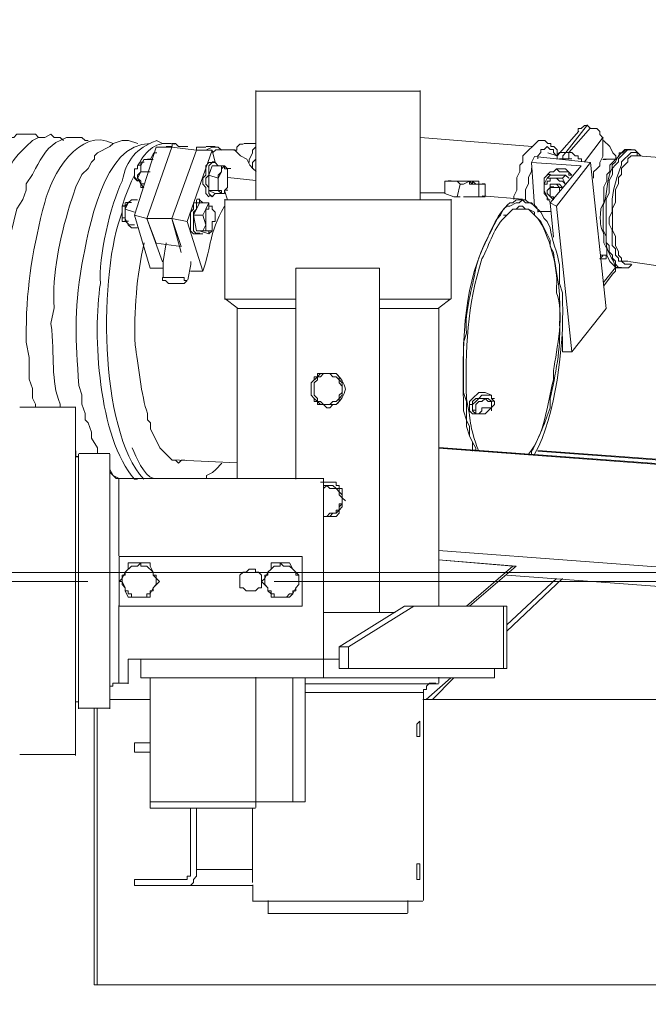
# Model space of a CAD drawing. Units: millimetres. Extents: x -10.1 to 18.8, y 0.3 to 32.5.
# Drawn here: x 1.2 to 1.5, y 8.5 to 9 of the extents above; entities that cross this region are included whole.
import ezdxf

# ---------------------------------------------------------------- set-up
doc = ezdxf.new("R2010")
doc.units = ezdxf.units.MM

msp = doc.modelspace()

# ---------------------------------------------------------------- linework, layer by layer
at = {"lineweight": 15}
msp.add_lwpolyline([(-4.15061, 0.7785, 0.413542), (3.73678, 8.67972, 0.413559), (-4.15061, 16.58242)], format="xyb", dxfattribs=at)
for points in [[(1.3381, 8.92094), (1.3381, 8.86755)], [(1.41886, 8.86755), (1.41886, 8.92094)], [(1.49644, 8.90075), (1.49644, 8.90231), (1.498, 8.90231), (1.49956, 8.9038), (1.50105, 8.9038), (1.50254, 8.90231), (1.50559, 8.90231), (1.50715, 8.90075), (1.50715, 8.89926), (1.50864, 8.8977), (1.50864, 8.88855), (1.50715, 8.8855), (1.50715, 8.88394), (1.50559, 8.88245), (1.5041, 8.88096), (1.5041, 8.87791)], [(1.23131, 8.8979), (1.22982, 8.89946), (1.2206, 8.89946), (1.21911, 8.8979), (1.21762, 8.8979), (1.21457, 8.89485), (1.21302, 8.89485), (1.20692, 8.88882)], [(1.24351, 8.89641), (1.24195, 8.8979), (1.2389, 8.8979), (1.23741, 8.89946), (1.23436, 8.8979), (1.23131, 8.8979), (1.22826, 8.89641), (1.22521, 8.89336)], [(1.2557, 8.89641), (1.25414, 8.89641), (1.25265, 8.8979), (1.24506, 8.8979), (1.24195, 8.89641)], [(1.47395, 8.89336), (1.41907, 8.8979)], [(1.49678, 8.90102), (1.48615, 8.88882), (1.48615, 8.88727)], [(1.2801, 8.89485), (1.27556, 8.89641), (1.27244, 8.89641), (1.2679, 8.89485), (1.26634, 8.89336), (1.26031, 8.89031), (1.25875, 8.88882), (1.25875, 8.88727), (1.25726, 8.88577), (1.2557, 8.88266), (1.25265, 8.87961), (1.2496, 8.87358), (1.24811, 8.86897), (1.24656, 8.86436)], [(1.30435, 8.85657), (1.29676, 8.85806), (1.30896, 8.8916), (1.29676, 8.89316), (1.28911, 8.89316), (1.27847, 8.85962), (1.28457, 8.85806), (1.28911, 8.84587), (1.30137, 8.84437), (1.29676, 8.85806), (1.30896, 8.8916)], [(1.29216, 8.83672), (1.28457, 8.85806), (1.29676, 8.89316), (1.28457, 8.85806), (1.29676, 8.85806), (1.30137, 8.84133)], [(1.29385, 8.89485), (1.29229, 8.89485), (1.28924, 8.89641)], [(1.30469, 8.89336), (1.30008, 8.89336), (1.29853, 8.89485), (1.29703, 8.89485), (1.29703, 8.89336), (1.29399, 8.89336)], [(1.3135, 8.89316), (1.30896, 8.89316), (1.30896, 8.8916), (1.31662, 8.8916), (1.30435, 8.85657), (1.31201, 8.83218), (1.30591, 8.83218)], [(1.32116, 8.8916), (1.3196, 8.89316), (1.31662, 8.89316), (1.3135, 8.8916)], [(1.31817, 8.89336), (1.31364, 8.89336)], [(1.33823, 8.88117), (1.33667, 8.88266), (1.33518, 8.88422), (1.33362, 8.88727), (1.33057, 8.88882), (1.32753, 8.8918), (1.31838, 8.8918), (1.31682, 8.89031)], [(1.33186, 8.89465), (1.3303, 8.89465), (1.32874, 8.89316), (1.32874, 8.8916), (1.32725, 8.8916)], [(1.33823, 8.89485), (1.33213, 8.89485)], [(1.33789, 8.89316), (1.3364, 8.8916), (1.3364, 8.89011), (1.33484, 8.88706), (1.33484, 8.8855)], [(1.48154, 8.89031), (1.48615, 8.88882), (1.48615, 8.8918), (1.48459, 8.89336), (1.4831, 8.89336), (1.4831, 8.89485), (1.48154, 8.89485), (1.48005, 8.89641), (1.477, 8.89641), (1.46934, 8.88882), (1.46934, 8.88577), (1.46785, 8.88422), (1.46785, 8.88117), (1.46629, 8.87812), (1.46629, 8.87202), (1.4648, 8.86897), (1.4648, 8.86741)], [(1.52734, 8.88882), (1.52429, 8.8918), (1.5228, 8.8918), (1.51975, 8.8918), (1.5182, 8.89031), (1.5167, 8.89031), (1.5167, 8.88882), (1.5121, 8.88422), (1.5121, 8.88117), (1.51061, 8.87961), (1.51061, 8.87656), (1.50905, 8.87358), (1.50905, 8.86592), (1.50756, 8.86287)], [(1.50898, 8.89641), (1.51203, 8.89336), (1.51359, 8.89031), (1.51508, 8.88882), (1.51508, 8.88727), (1.50898, 8.88727)], [(1.28152, 8.88096), (1.28152, 8.88394), (1.28301, 8.88706), (1.28762, 8.88706)], [(1.28945, 8.89031), (1.28789, 8.89031), (1.28633, 8.88727), (1.28484, 8.88727)], [(1.31811, 8.8855), (1.31662, 8.8916)], [(1.33789, 8.88706), (1.3364, 8.8855), (1.3364, 8.88245)], [(1.4934, 8.79254), (1.5102, 8.81388), (1.50254, 8.8855), (1.4751, 8.88855), (1.47361, 8.8855), (1.498, 8.88394), (1.48276, 8.86572), (1.4812, 8.86877), (1.47971, 8.87182), (1.47971, 8.87487), (1.4812, 8.87791)], [(1.50864, 8.88706), (1.5102, 8.88706)], [(1.5472, 8.88727), (1.52585, 8.88882)], [(1.22982, 8.88266), (1.22826, 8.87961), (1.22521, 8.87507), (1.22521, 8.87202), (1.22365, 8.86741), (1.2206, 8.86287), (1.21762, 8.85068)], [(1.27847, 8.87791), (1.27847, 8.88245), (1.27996, 8.88245), (1.27996, 8.88394), (1.27996, 8.88245), (1.27847, 8.88245), (1.27847, 8.87791), (1.27996, 8.87636)], [(1.28152, 8.8855), (1.28152, 8.88394), (1.28152, 8.88096), (1.27996, 8.87941), (1.27996, 8.87791), (1.28152, 8.87636), (1.28152, 8.87331), (1.28301, 8.87331), (1.28152, 8.87487), (1.27996, 8.87791), (1.28152, 8.88096), (1.28613, 8.88096)], [(1.28159, 8.88577), (1.28314, 8.88577)], [(1.31662, 8.8855), (1.31506, 8.8855), (1.3135, 8.88394), (1.3135, 8.88245), (1.3135, 8.87941), (1.31201, 8.87791), (1.31201, 8.87487), (1.3135, 8.87331), (1.3135, 8.87026), (1.31506, 8.86877)], [(1.3196, 8.88394), (1.31811, 8.8855), (1.31662, 8.8855), (1.31506, 8.88394), (1.31506, 8.88245), (1.31506, 8.87941), (1.3135, 8.87791), (1.3135, 8.87487), (1.31506, 8.87331), (1.31506, 8.87026), (1.31662, 8.86877), (1.31811, 8.87026)], [(1.31817, 8.88584), (1.31662, 8.88584)], [(1.32421, 8.88245), (1.32265, 8.88394), (1.32116, 8.88394)], [(1.32434, 8.88266), (1.32583, 8.88266)], [(1.47361, 8.8855), (1.4751, 8.86416)], [(1.47971, 8.87487), (1.47971, 8.87791), (1.48276, 8.88096), (1.48432, 8.88096), (1.48581, 8.88245), (1.4873, 8.88096), (1.49191, 8.88096), (1.49191, 8.87941), (1.4934, 8.87941), (1.49035, 8.88245), (1.48581, 8.88245), (1.48432, 8.88096), (1.48276, 8.88096), (1.4812, 8.87941)], [(1.48432, 8.84891), (1.48276, 8.86572), (1.48581, 8.86416), (1.50254, 8.8855)], [(1.27847, 8.87941), (1.27691, 8.87636), (1.27386, 8.86877), (1.27237, 8.86416)], [(1.2786, 8.87812), (1.2801, 8.87656), (1.28159, 8.87656)], [(1.31506, 8.87941), (1.3196, 8.87791), (1.3196, 8.87487), (1.3196, 8.87941), (1.32116, 8.88096), (1.3196, 8.87791)], [(1.3381, 8.87669), (1.32434, 8.87825)], [(1.48276, 8.86721), (1.4812, 8.86721), (1.4812, 8.86877), (1.47971, 8.87026), (1.47971, 8.87487), (1.4812, 8.87487), (1.4812, 8.87636), (1.48276, 8.87636), (1.48276, 8.87791), (1.48432, 8.87791), (1.48581, 8.87791), (1.4873, 8.87636), (1.48886, 8.87636), (1.49035, 8.87487), (1.48886, 8.87791), (1.49035, 8.87941), (1.49191, 8.87791)], [(1.48886, 8.87791), (1.4812, 8.87791), (1.48276, 8.87941), (1.4873, 8.87941), (1.49035, 8.87941)], [(1.48134, 8.87974), (1.48283, 8.87974)], [(1.28159, 8.87507), (1.28314, 8.87507)], [(1.43858, 8.87487), (1.43702, 8.87636), (1.43546, 8.87636), (1.43092, 8.87636), (1.43092, 8.87026), (1.43546, 8.86877), (1.43702, 8.86877), (1.43858, 8.86877), (1.43702, 8.86877), (1.43858, 8.87487), (1.44007, 8.87487), (1.44312, 8.87636), (1.44461, 8.87487), (1.44766, 8.87487), (1.44766, 8.86877), (1.44007, 8.86877), (1.44156, 8.86877)], [(1.43241, 8.87636), (1.43092, 8.87636)], [(1.44312, 8.87636), (1.44312, 8.87487), (1.44922, 8.87487), (1.44766, 8.87487), (1.44766, 8.87636), (1.44766, 8.87487), (1.44617, 8.87487), (1.44461, 8.87636), (1.43546, 8.87636), (1.43241, 8.87636), (1.43397, 8.87636), (1.44007, 8.87636)], [(1.43255, 8.87656), (1.43404, 8.87656)], [(1.44461, 8.87487), (1.44461, 8.87636), (1.43858, 8.87636)], [(1.44617, 8.87487), (1.44461, 8.87487), (1.44461, 8.87636)], [(1.44766, 8.86877), (1.44922, 8.86877), (1.45071, 8.86877), (1.45071, 8.87487), (1.44922, 8.87487), (1.44766, 8.87487)], [(1.45084, 8.87507), (1.44929, 8.87507)], [(1.4873, 8.87182), (1.4873, 8.87331), (1.48432, 8.87331), (1.48276, 8.87331), (1.48276, 8.86877), (1.48432, 8.86877), (1.48432, 8.86721), (1.4812, 8.87026), (1.4812, 8.87182), (1.48276, 8.87331), (1.48276, 8.87487), (1.48432, 8.87487), (1.48581, 8.87487), (1.4873, 8.87331), (1.48886, 8.87331), (1.4873, 8.87487), (1.48581, 8.87487), (1.48276, 8.87487), (1.48276, 8.87331)], [(1.4831, 8.87358), (1.48459, 8.87358)], [(1.31059, 8.86755), (1.3091, 8.86755)], [(1.3196, 8.87182), (1.32116, 8.87026), (1.32265, 8.87026), (1.31811, 8.87026), (1.31506, 8.87182)], [(1.31513, 8.86911), (1.31668, 8.86911)], [(1.32265, 8.87026), (1.32265, 8.87182), (1.32421, 8.86721)], [(1.32271, 8.87202), (1.32434, 8.87202)], [(1.32285, 8.86755), (1.32285, 8.81876), (1.32895, 8.81422), (1.32895, 8.73034)], [(1.43106, 8.8706), (1.41886, 8.8706)], [(1.42801, 8.66787), (1.42801, 8.81422), (1.43411, 8.81876), (1.43411, 8.86755)], [(1.43546, 8.86877), (1.43546, 8.86877)], [(1.44461, 8.86877), (1.44007, 8.86877)], [(1.46921, 8.86755), (1.44935, 8.86911)], [(1.27237, 8.85657), (1.27386, 8.85657), (1.27386, 8.85806), (1.27386, 8.86416), (1.27542, 8.86572)], [(1.27386, 8.86572), (1.27386, 8.86416), (1.27237, 8.86416), (1.27237, 8.85806)], [(1.274, 8.86436), (1.27244, 8.86436)], [(1.27386, 8.86267), (1.27542, 8.86572), (1.27691, 8.86721), (1.27996, 8.86721)], [(1.27847, 8.85501), (1.27542, 8.85501), (1.27386, 8.85806), (1.27386, 8.86267), (1.27847, 8.86111)], [(1.274, 8.86592), (1.27556, 8.86592), (1.27705, 8.86592)], [(1.27542, 8.86572), (1.27542, 8.86572)], [(1.30896, 8.86721), (1.30896, 8.86572), (1.3074, 8.86572), (1.3074, 8.86267), (1.30591, 8.86111), (1.30591, 8.85196), (1.3074, 8.85047), (1.30896, 8.85047)], [(1.31201, 8.86572), (1.31045, 8.86721), (1.31045, 8.86572), (1.30896, 8.86572), (1.30896, 8.86267), (1.3074, 8.86111), (1.3074, 8.85196), (1.30896, 8.85047), (1.31201, 8.85047)], [(1.3074, 8.85962), (1.31045, 8.86572), (1.31506, 8.86572), (1.3135, 8.86267), (1.31201, 8.85962)], [(1.3135, 8.85501), (1.3135, 8.85196), (1.31662, 8.85196), (1.31662, 8.85657), (1.31811, 8.85657), (1.31811, 8.86111), (1.31662, 8.86267), (1.31662, 8.86416), (1.31506, 8.86416), (1.31506, 8.86267), (1.3135, 8.86267)], [(1.31662, 8.86416), (1.31506, 8.86416), (1.31506, 8.86572)], [(1.31662, 8.86416), (1.31662, 8.86416)], [(1.31668, 8.86287), (1.31668, 8.86436)], [(1.48276, 8.85352), (1.4812, 8.85657), (1.47971, 8.85806), (1.47815, 8.86111), (1.4751, 8.86416), (1.47361, 8.86572), (1.47056, 8.86572), (1.46907, 8.86721), (1.46751, 8.86572), (1.46595, 8.86572), (1.4629, 8.86416), (1.46141, 8.86416), (1.45986, 8.86267), (1.45837, 8.85962), (1.45681, 8.85806)], [(1.47666, 8.85806), (1.47205, 8.86267), (1.46446, 8.86267), (1.46141, 8.85962), (1.45986, 8.85962)], [(1.46141, 8.85962), (1.46446, 8.86267), (1.46595, 8.86267), (1.46751, 8.86416), (1.46907, 8.86416), (1.47056, 8.86267), (1.47205, 8.86267), (1.4751, 8.86111), (1.4751, 8.85962), (1.47815, 8.85657), (1.48276, 8.84742), (1.48276, 8.84437), (1.48432, 8.84133)], [(1.4629, 8.86572), (1.46446, 8.86572), (1.46595, 8.86721), (1.47056, 8.86721)], [(1.48886, 8.80013), (1.48886, 8.79254), (1.4934, 8.79254), (1.48581, 8.86416)], [(1.27244, 8.85833), (1.274, 8.85833)], [(1.29216, 8.83367), (1.28613, 8.83367), (1.27847, 8.85962)], [(1.48289, 8.86145), (1.4768, 8.86145), (1.47835, 8.86145)], [(1.27556, 8.85677), (1.274, 8.85677), (1.27556, 8.85528)], [(1.27996, 8.85352), (1.27691, 8.85352), (1.27542, 8.85501)], [(1.27542, 8.85501), (1.27542, 8.85501)], [(1.31668, 8.85217), (1.31668, 8.85373)], [(1.31201, 8.85196), (1.31506, 8.85196), (1.31506, 8.85047), (1.31045, 8.85196), (1.30896, 8.85196)], [(1.3091, 8.85081), (1.31059, 8.85081)], [(1.31506, 8.85047), (1.31662, 8.85196)], [(1.29399, 8.84607), (1.29249, 8.83692), (1.29249, 8.82933)], [(1.50905, 8.84607), (1.51061, 8.84309), (1.51061, 8.84004), (1.5121, 8.83692), (1.51515, 8.83387), (1.5167, 8.83387), (1.5182, 8.83387), (1.52124, 8.83387), (1.5228, 8.83543)], [(1.50864, 8.83977), (1.50715, 8.83821), (1.5102, 8.83821), (1.5102, 8.83977)], [(1.50749, 8.84004), (1.51054, 8.84004)], [(1.30469, 8.82784), (1.30618, 8.83543), (1.30618, 8.83692)], [(1.39887, 8.66448), (1.39887, 8.83367), (1.35775, 8.83367), (1.35775, 8.73)], [(1.48886, 8.81693), (1.48886, 8.82147), (1.4873, 8.82608), (1.4873, 8.83523)], [(1.51481, 8.83523), (1.51481, 8.83367), (1.51481, 8.83218), (1.51325, 8.83062)], [(1.52124, 8.83692), (1.54259, 8.83387), (1.54869, 8.83387), (1.55478, 8.83082), (1.55634, 8.83082), (1.56244, 8.82784), (1.56393, 8.82479)], [(1.29216, 8.82913), (1.29216, 8.82757), (1.29371, 8.82757), (1.2952, 8.82608), (1.29981, 8.82608), (1.30286, 8.82608), (1.30435, 8.82757), (1.30286, 8.82757), (1.30286, 8.82913)], [(1.50898, 8.82479), (1.51359, 8.83082)], [(1.48581, 8.82147), (1.48581, 8.82452)], [(1.2389, 8.81409), (1.23741, 8.80643)], [(1.22521, 8.80338), (1.22521, 8.79735), (1.2267, 8.78969), (1.2267, 8.77906), (1.22826, 8.77445), (1.22826, 8.76984), (1.22982, 8.76686), (1.22982, 8.7653)], [(1.44156, 8.80169), (1.44007, 8.79708), (1.44007, 8.77262), (1.44156, 8.76808), (1.44156, 8.759), (1.44312, 8.75588), (1.44312, 8.75134), (1.44461, 8.74823), (1.44617, 8.74525), (1.44617, 8.74369)], [(1.36838, 8.78183), (1.36838, 8.78034), (1.36533, 8.77729), (1.36533, 8.7712), (1.36682, 8.76964), (1.36838, 8.76808), (1.36838, 8.76659), (1.37136, 8.76659), (1.37292, 8.7651), (1.37441, 8.7651), (1.37597, 8.76659), (1.37753, 8.76659)], [(1.48432, 8.77879), (1.48432, 8.78339)], [(1.25109, 8.77601), (1.25265, 8.7714), (1.25265, 8.76686), (1.25414, 8.76225), (1.25414, 8.7592), (1.2557, 8.75764), (1.25726, 8.75311), (1.25726, 8.75006), (1.26031, 8.74545), (1.26031, 8.7424)], [(1.44312, 8.76354), (1.44312, 8.76659), (1.44461, 8.76659), (1.44461, 8.76808), (1.44617, 8.76964), (1.44766, 8.76964), (1.44922, 8.7712), (1.45383, 8.7712), (1.45383, 8.76964), (1.45532, 8.76964)], [(1.24195, 8.76686), (1.24195, 8.7653)], [(1.44461, 8.74369), (1.44461, 8.74823), (1.44312, 8.75134), (1.44156, 8.75588), (1.44156, 8.759), (1.44007, 8.76354), (1.44007, 8.76808)], [(1.45383, 8.76354), (1.45383, 8.76808), (1.45227, 8.76808), (1.45071, 8.76964), (1.44922, 8.76808), (1.44766, 8.76808), (1.44617, 8.76659), (1.44617, 8.7651), (1.44617, 8.76205), (1.44766, 8.76205), (1.44922, 8.76354), (1.44922, 8.7651), (1.45383, 8.7651), (1.45383, 8.76808), (1.45227, 8.76964), (1.44766, 8.76964), (1.44617, 8.76808), (1.44461, 8.76659), (1.44461, 8.76354), (1.44617, 8.76205)], [(1.44461, 8.76354), (1.44461, 8.76659), (1.44617, 8.76808), (1.44766, 8.76964), (1.45227, 8.76964), (1.45383, 8.76808)], [(1.45389, 8.76835), (1.45545, 8.76835)], [(1.48276, 8.76964), (1.48276, 8.7651)], [(1.24954, 8.76544), (1.22209, 8.76544)], [(1.30313, 8.73935), (1.30157, 8.73935), (1.30008, 8.73786), (1.29853, 8.73935), (1.29703, 8.73935), (1.29094, 8.74545), (1.28945, 8.74857), (1.28633, 8.7546), (1.28633, 8.75764), (1.28484, 8.7592), (1.28484, 8.76225)], [(1.44475, 8.76381), (1.4463, 8.76381)], [(1.2496, 8.74396), (1.2496, 8.74091), (1.25109, 8.74091)], [(1.26634, 8.74253), (1.25109, 8.74253)], [(1.42787, 8.6949), (1.65053, 8.67817), (1.65357, 8.72844), (1.42787, 8.74525)], [(1.65527, 8.72885), (1.42801, 8.74558)], [(1.47361, 8.74369), (1.47361, 8.7422)], [(1.62308, 8.73298), (1.47666, 8.74369)], [(1.25109, 8.74104), (1.24954, 8.74104)], [(1.2969, 8.73949), (1.32895, 8.738)], [(1.31377, 8.73027), (1.31377, 8.73176), (1.31682, 8.73332), (1.31838, 8.73481), (1.32143, 8.73786)], [(1.3715, 8.73034), (1.27088, 8.73034), (1.26939, 8.73034), (1.26783, 8.7319), (1.26634, 8.73339), (1.26634, 8.73495)], [(1.26634, 8.73481), (1.2679, 8.73176), (1.27095, 8.73027)], [(1.27847, 8.73), (1.27996, 8.73)], [(1.38207, 8.71929), (1.38058, 8.72078), (1.38058, 8.72546), (1.37902, 8.72546), (1.37902, 8.72688), (1.37753, 8.72688), (1.37753, 8.72844)], [(1.37136, 8.72546), (1.37292, 8.72688), (1.37441, 8.72546), (1.37753, 8.72546), (1.37902, 8.72383), (1.37902, 8.72234), (1.38058, 8.72078), (1.38058, 8.71929), (1.38058, 8.71631), (1.37902, 8.71469), (1.37902, 8.7132), (1.37753, 8.71164), (1.37136, 8.71164), (1.37292, 8.71164), (1.37441, 8.7132), (1.37753, 8.7132), (1.37753, 8.71469), (1.37902, 8.71469), (1.37902, 8.7178), (1.38058, 8.7178), (1.38058, 8.72234), (1.37902, 8.72383), (1.37902, 8.72546), (1.37753, 8.72546), (1.37597, 8.72688), (1.37136, 8.72688)], [(1.37136, 8.71164), (1.37441, 8.71164), (1.37597, 8.7132), (1.37753, 8.7132), (1.37902, 8.71469), (1.37902, 8.71631), (1.38058, 8.7178), (1.38058, 8.71929)], [(1.46446, 8.68731), (1.44156, 8.66753)], [(1.46595, 8.68731), (1.44312, 8.66753)], [(1.58494, 8.67363), (1.46141, 8.68277)], [(1.48581, 8.68121), (1.46141, 8.65838)], [(1.48886, 8.68121), (1.46141, 8.65533)], [(1.41568, 8.66753), (1.41107, 8.66753), (1.37902, 8.64767)], [(1.38363, 8.63704), (1.45986, 8.63704), (1.45986, 8.66753), (1.41568, 8.66753), (1.38363, 8.64767)], [(1.45986, 8.63704), (1.46141, 8.63704), (1.46141, 8.66753), (1.45986, 8.66753)], [(1.45532, 8.63704), (1.45532, 8.63243), (1.37136, 8.63243), (1.37136, 8.64158), (1.27542, 8.64158)], [(1.37136, 8.63243), (1.28152, 8.63243), (1.28152, 8.64158)], [(1.37902, 8.64158), (1.37136, 8.64158)], [(1.28613, 8.5684), (1.28613, 8.57145), (1.28613, 8.63243)], [(1.33789, 8.57145), (1.35619, 8.57145), (1.35619, 8.63243)], [(1.33803, 8.56874), (1.33803, 8.63277)], [(1.35619, 8.57145), (1.36235, 8.57145), (1.36235, 8.63243)], [(1.43397, 8.63243), (1.42178, 8.62179)], [(1.43546, 8.63243), (1.42483, 8.62179)], [(1.42801, 8.62972), (1.42801, 8.63277)], [(1.26634, 8.62518), (1.26634, 8.62823), (1.26783, 8.62823), (1.26783, 8.62972), (1.27088, 8.62972), (1.27549, 8.62972)], [(1.42042, 8.523), (1.42042, 8.62518), (1.42042, 8.62667), (1.42191, 8.62667), (1.42191, 8.62823), (1.42347, 8.62972), (1.42652, 8.62972)], [(1.26627, 8.62179), (1.28613, 8.62179)], [(1.42022, 8.62179), (1.5392, 8.62179)], [(1.24954, 8.62057), (1.25109, 8.62057)], [(1.25109, 8.61752), (1.26634, 8.61752)], [(1.26017, 8.48153), (1.25862, 8.48153), (1.25862, 8.61718)], [(1.5392, 8.48153), (1.26017, 8.48153), (1.26017, 8.61718)], [(1.28613, 8.60045), (1.27847, 8.60045), (1.27847, 8.59584), (1.28613, 8.59584)], [(1.22209, 8.59469), (1.24954, 8.59469)], [(1.30591, 8.5684), (1.30591, 8.53791), (1.30591, 8.53486), (1.30435, 8.53486), (1.30435, 8.53337), (1.27847, 8.53337), (1.27847, 8.53032), (1.30435, 8.53032)], [(1.3364, 8.53032), (1.30435, 8.53032), (1.30591, 8.53032), (1.3074, 8.53181), (1.3074, 8.53337), (1.30896, 8.53486), (1.30896, 8.53791), (1.30896, 8.5684)], [(1.3364, 8.53181), (1.3364, 8.5684)], [(1.41717, 8.54096), (1.41873, 8.54096), (1.41873, 8.53642), (1.41873, 8.53337), (1.41717, 8.53337)], [(1.33654, 8.53066), (1.33654, 8.523)], [(1.34419, 8.523), (1.34419, 8.5169)], [(1.41276, 8.5169), (1.41276, 8.523)]]:
    msp.add_lwpolyline(points, dxfattribs=at)
at = {"lineweight": 9}
for points in [[(1.48587, 8.88889), (1.48737, 8.89045), (1.49041, 8.89045), (1.50112, 8.90414)], [(1.49197, 8.88733), (1.48892, 8.88733), (1.48892, 8.88889), (1.49041, 8.89045), (1.49197, 8.89045), (1.50261, 8.90265)], [(1.50871, 8.89804), (1.49956, 8.88584)], [(1.47666, 8.88733), (1.47666, 8.88889), (1.47815, 8.89045), (1.47815, 8.89194), (1.47971, 8.89194), (1.4812, 8.8935), (1.48276, 8.89194), (1.48432, 8.89194), (1.48432, 8.89045), (1.48581, 8.88889)], [(1.51786, 8.83401), (1.51637, 8.83401), (1.51481, 8.83557), (1.51481, 8.83706), (1.51332, 8.83862), (1.51332, 8.84011), (1.51176, 8.8416), (1.51176, 8.84471), (1.51027, 8.8462), (1.51027, 8.86755), (1.51176, 8.8706), (1.51176, 8.87669), (1.51332, 8.87974), (1.51332, 8.88279), (1.51481, 8.88435), (1.51637, 8.88584), (1.51637, 8.88733), (1.52084, 8.89194), (1.52246, 8.89194)], [(1.52084, 8.89194), (1.51935, 8.89194), (1.51637, 8.88889), (1.51481, 8.88584), (1.51325, 8.88435), (1.51325, 8.88279)], [(1.48892, 8.88733), (1.48737, 8.88733)], [(1.49346, 8.88733), (1.49197, 8.88733), (1.49197, 8.89045), (1.49346, 8.89045), (1.49502, 8.88889), (1.49651, 8.88889), (1.49651, 8.88733), (1.49807, 8.88733), (1.49807, 8.88584)], [(1.52551, 8.88889), (1.52246, 8.88889), (1.52091, 8.88733), (1.52091, 8.88584), (1.51941, 8.88435), (1.51786, 8.88279), (1.51786, 8.87974), (1.51637, 8.87825), (1.51637, 8.8752), (1.51481, 8.87216), (1.51481, 8.86606), (1.51332, 8.86301), (1.51332, 8.8523), (1.51481, 8.84925), (1.51481, 8.84471), (1.51637, 8.8416), (1.51637, 8.84011), (1.51786, 8.83862), (1.51786, 8.83706), (1.52091, 8.83706)], [(1.47056, 8.86755), (1.47056, 8.87216), (1.47205, 8.8752), (1.47205, 8.87825), (1.47361, 8.8813), (1.47361, 8.88279)], [(1.50871, 8.8645), (1.50871, 8.8523), (1.51027, 8.84925), (1.51027, 8.8462)], [(1.48269, 8.86145), (1.47808, 8.86145)], [(1.50871, 8.84011), (1.51027, 8.84011)], [(1.50871, 8.82642), (1.51481, 8.83401), (1.51637, 8.83401)], [(1.655, 8.72885), (1.42781, 8.74558)], [(1.62302, 8.73339), (1.47666, 8.74409)], [(-4.15054, 8.68413), (4.09217, 8.68413)], [(1.16403, 8.67972), (1.25557, 8.67972)], [(1.34704, 8.67972), (2.44498, 8.67972)], [(1.33633, 8.53825), (1.30889, 8.53825)]]:
    msp.add_lwpolyline(points, dxfattribs=at)
msp.add_lwpolyline([(1.527, 8.88889), (1.52545, 8.88889), (1.52545, 8.89045), (1.52246, 8.89045), (1.51786, 8.88584), (1.51786, 8.88435, 0.074946), (1.51325, 8.86755), (1.51325, 8.86145), (1.51176, 8.8584), (1.51176, 8.85535), (1.51325, 8.8523), (1.51325, 8.84471), (1.51481, 8.84315), (1.51481, 8.84011), (1.51637, 8.83862), (1.51637, 8.83706), (1.51786, 8.83706), (1.51935, 8.83557), (1.52246, 8.83557)], format="xyb", dxfattribs=at)
at = {"lineweight": 15}
for points in [[(1.28159, 8.88422), (1.2801, 8.88422)], [(1.3196, 8.87182), (1.31506, 8.87182), (1.31506, 8.87941), (1.31662, 8.88394), (1.32116, 8.88394), (1.32116, 8.88096), (1.32116, 8.88245), (1.32265, 8.88394), (1.32265, 8.88245), (1.32421, 8.88245), (1.32421, 8.87331), (1.32265, 8.87182), (1.32265, 8.87026), (1.32116, 8.87026), (1.32116, 8.87182), (1.3196, 8.87182), (1.3196, 8.87487)], [(1.3135, 8.85501), (1.31201, 8.85196), (1.30896, 8.85196), (1.3074, 8.85962), (1.31201, 8.85962)], [(1.38058, 8.77425), (1.38058, 8.77729), (1.37902, 8.77879), (1.37902, 8.78034), (1.37753, 8.78183), (1.36987, 8.78183), (1.36838, 8.78034), (1.36682, 8.78034), (1.36682, 8.77879), (1.36533, 8.77729), (1.36533, 8.7712), (1.36682, 8.76964), (1.36682, 8.76808), (1.36838, 8.76808), (1.36987, 8.76659), (1.37753, 8.76659), (1.37902, 8.76808), (1.37902, 8.76964), (1.38058, 8.7712)], [(1.38058, 8.77425), (1.38058, 8.77574), (1.37902, 8.77729), (1.37902, 8.77879), (1.37753, 8.78034), (1.37597, 8.78034), (1.37441, 8.78183), (1.37136, 8.78183), (1.36987, 8.78034), (1.36838, 8.78034), (1.36838, 8.77879), (1.36682, 8.77729), (1.36682, 8.7712), (1.36838, 8.76964), (1.36838, 8.76808), (1.36987, 8.76808), (1.37136, 8.76659), (1.37441, 8.76659), (1.37597, 8.76808), (1.37753, 8.76808), (1.37902, 8.76964), (1.37902, 8.7712), (1.38058, 8.77262)], [(1.45071, 8.77262), (1.44766, 8.77262), (1.44461, 8.76964), (1.44312, 8.76808), (1.44312, 8.76354), (1.44461, 8.76205), (1.45071, 8.76205), (1.45532, 8.76659), (1.45532, 8.76808), (1.45383, 8.76964), (1.45383, 8.7712)], [(1.27088, 8.69192), (1.36079, 8.69192), (1.36079, 8.66753), (1.27088, 8.66753)], [(1.27542, 8.68887), (1.27542, 8.68575), (1.27386, 8.68426), (1.27237, 8.68121), (1.27088, 8.67972), (1.27237, 8.67972), (1.27386, 8.67661), (1.27237, 8.67817), (1.27237, 8.68277), (1.27386, 8.68277), (1.27386, 8.68426), (1.27691, 8.68731), (1.27996, 8.68731), (1.28152, 8.68887), (1.28152, 8.68731), (1.28457, 8.68731), (1.28762, 8.68426), (1.28613, 8.68731), (1.28613, 8.68887), (1.28152, 8.68887)], [(1.34094, 8.67972), (1.34399, 8.67661), (1.3425, 8.67817), (1.3425, 8.68277), (1.34399, 8.68277), (1.34399, 8.68426), (1.34555, 8.68575), (1.34711, 8.68731), (1.35009, 8.68731), (1.35009, 8.68887), (1.35165, 8.68731), (1.35463, 8.68731), (1.35619, 8.68575), (1.35775, 8.68426), (1.35619, 8.68575), (1.35463, 8.68887), (1.35009, 8.68887), (1.34555, 8.68887), (1.34555, 8.68575), (1.34399, 8.68426), (1.3425, 8.68121)], [(1.46446, 8.68731), (1.42787, 8.69036), (1.46595, 8.68731)], [(1.29067, 8.67972), (1.28762, 8.68277), (1.28762, 8.68426), (1.28762, 8.68277), (1.28911, 8.68277), (1.28911, 8.67817), (1.28762, 8.67661)], [(1.3364, 8.67512), (1.33335, 8.67512), (1.33186, 8.67661), (1.3303, 8.67661), (1.3303, 8.68277), (1.33186, 8.68426), (1.33335, 8.68426), (1.33484, 8.68575), (1.33789, 8.68575), (1.33789, 8.68426), (1.33945, 8.68426), (1.34094, 8.68277), (1.34094, 8.67661), (1.33945, 8.67661), (1.33789, 8.67512)], [(1.35917, 8.67972), (1.35917, 8.68277), (1.35775, 8.68426), (1.35775, 8.68277), (1.35917, 8.68277), (1.35917, 8.67817), (1.35775, 8.67661), (1.35917, 8.67817)], [(1.27542, 8.67207), (1.27386, 8.67512), (1.27386, 8.67661), (1.27386, 8.67512), (1.27542, 8.67512), (1.27542, 8.67363), (1.27691, 8.67363), (1.27691, 8.67207), (1.28152, 8.67207)], [(1.28613, 8.67207), (1.28613, 8.67363), (1.28762, 8.67661), (1.28762, 8.67512), (1.28613, 8.67512), (1.28613, 8.67363), (1.28457, 8.67363), (1.28457, 8.67207), (1.28152, 8.67207)], [(1.34555, 8.67207), (1.35009, 8.67207), (1.34711, 8.67207), (1.34711, 8.67363), (1.34555, 8.67363), (1.34555, 8.67512), (1.34399, 8.67512), (1.34399, 8.67661), (1.34399, 8.67512), (1.34555, 8.67363)], [(1.35775, 8.67661), (1.35775, 8.67512), (1.35619, 8.67512), (1.35619, 8.67363), (1.35463, 8.67363), (1.35314, 8.67207), (1.35009, 8.67207), (1.35463, 8.67207), (1.35619, 8.67363)], [(1.37902, 8.63704), (1.38363, 8.63704), (1.38363, 8.64767), (1.37902, 8.64767)], [(1.41873, 8.60655), (1.41873, 8.6035), (1.41717, 8.6035), (1.41717, 8.60959), (1.41873, 8.61109)]]:
    msp.add_lwpolyline(points, close=True, dxfattribs=at)
for points in [[(1.41873, 8.9206), (1.39169, 8.9206), (1.36479, 8.9206), (1.33789, 8.9206)], [(1.2679, 8.89485), (1.25164, 8.90359), (1.2372, 8.87886), (1.23436, 8.86592)], [(1.22521, 8.89336), (1.21877, 8.88747), (1.21823, 8.88557), (1.21457, 8.87812)], [(1.24195, 8.89641), (1.23592, 8.89404), (1.23287, 8.88787), (1.22982, 8.88266)], [(1.28619, 8.89485), (1.26302, 8.89553), (1.25563, 8.85176), (1.25265, 8.83543)], [(1.28911, 8.89621), (1.27935, 8.89241), (1.27461, 8.88733), (1.27237, 8.87636)], [(1.29825, 8.89465), (1.2885, 8.89594), (1.28477, 8.89221), (1.27996, 8.88394)], [(1.27237, 8.87636), (1.26681, 8.86531), (1.26045, 8.83834), (1.26167, 8.82608)], [(1.43546, 8.87636), (1.43804, 8.87636), (1.44054, 8.87636), (1.44312, 8.87636)], [(1.44766, 8.87636), (1.44366, 8.87636), (1.43953, 8.87636), (1.43546, 8.87636)], [(1.44461, 8.87636), (1.4421, 8.87636), (1.43953, 8.87636), (1.43702, 8.87636)], [(1.44766, 8.87636), (1.44515, 8.87636), (1.44258, 8.87636), (1.44007, 8.87636)], [(1.23436, 8.86592), (1.2286, 8.84458), (1.22548, 8.82561), (1.22521, 8.80338)], [(1.24656, 8.86436), (1.24168, 8.84817), (1.23795, 8.83116), (1.2389, 8.81409)], [(1.27237, 8.86416), (1.27237, 8.86165), (1.27237, 8.85908), (1.27237, 8.85657)], [(1.31201, 8.83218), (1.31662, 8.84559), (1.31465, 8.84952), (1.32265, 8.86416)], [(1.3135, 8.85501), (1.3135, 8.85759), (1.3135, 8.86009), (1.3135, 8.86267)], [(1.43397, 8.86721), (1.39684, 8.86721), (1.35971, 8.86721), (1.32265, 8.86721)], [(1.45071, 8.84587), (1.45403, 8.85284), (1.45674, 8.8605), (1.4629, 8.86572)], [(1.47056, 8.86721), (1.47219, 8.86511), (1.47727, 8.86504), (1.47666, 8.86111)], [(1.50756, 8.86287), (1.50661, 8.84837), (1.50959, 8.85576), (1.50905, 8.84607)], [(1.27237, 8.86111), (1.26099, 8.83265), (1.26072, 8.75385), (1.28301, 8.73)], [(1.45681, 8.85806), (1.45254, 8.84919), (1.44874, 8.84343), (1.44617, 8.83367)], [(1.44922, 8.83821), (1.45315, 8.84553), (1.45491, 8.854), (1.46141, 8.85962)], [(1.48581, 8.82452), (1.48689, 8.83333), (1.48194, 8.85081), (1.47666, 8.85806)], [(1.4873, 8.83523), (1.48642, 8.84119), (1.48323, 8.8479), (1.48276, 8.85352)], [(1.27874, 8.79579), (1.2782, 8.81239), (1.27942, 8.83001), (1.28328, 8.84607)], [(1.44007, 8.76808), (1.43987, 8.7943), (1.43926, 8.82201), (1.45071, 8.84587)], [(1.48432, 8.84133), (1.48676, 8.82561), (1.48798, 8.82323), (1.4873, 8.80623)], [(1.25265, 8.83543), (1.24852, 8.81077), (1.24954, 8.79952), (1.25109, 8.77601)], [(1.44617, 8.83367), (1.44475, 8.82371), (1.44054, 8.81341), (1.44156, 8.80169)], [(1.44156, 8.76964), (1.44082, 8.79301), (1.44197, 8.81619), (1.44922, 8.83821)], [(1.30286, 8.82913), (1.29927, 8.82913), (1.29575, 8.82913), (1.29216, 8.82913)], [(1.26167, 8.82608), (1.25774, 8.80115), (1.26072, 8.75019), (1.27847, 8.73)], [(1.48432, 8.78339), (1.48601, 8.79356), (1.48994, 8.81246), (1.48581, 8.82147)], [(1.35775, 8.81842), (1.34602, 8.81842), (1.33437, 8.81842), (1.32265, 8.81842)], [(1.43397, 8.81842), (1.42225, 8.81842), (1.4106, 8.81842), (1.39887, 8.81842)], [(1.4751, 8.7422), (1.4856, 8.76103), (1.48947, 8.79545), (1.48886, 8.81693)], [(1.35775, 8.81388), (1.34806, 8.81388), (1.33843, 8.81388), (1.32874, 8.81388)], [(1.42787, 8.81388), (1.41825, 8.81388), (1.40856, 8.81388), (1.39887, 8.81388)], [(1.23741, 8.80643), (1.23951, 8.7899), (1.237, 8.77858), (1.24195, 8.76686)], [(1.4873, 8.80623), (1.48811, 8.79457), (1.48526, 8.78095), (1.48276, 8.76964)], [(1.28484, 8.76225), (1.28172, 8.77059), (1.28037, 8.78719), (1.27874, 8.79579)], [(1.37753, 8.78183), (1.37441, 8.78183), (1.37136, 8.78183), (1.36838, 8.78183)], [(1.38207, 8.77425), (1.38166, 8.77709), (1.37983, 8.77973), (1.37753, 8.78183)], [(1.47205, 8.7422), (1.48052, 8.7525), (1.48093, 8.76652), (1.48432, 8.77879)], [(1.37753, 8.76659), (1.37983, 8.76862), (1.38166, 8.77133), (1.38207, 8.77425)], [(1.44766, 8.74369), (1.44251, 8.7567), (1.44414, 8.75866), (1.44156, 8.76964)], [(1.24947, 8.7651), (1.24947, 8.70811), (1.24947, 8.65127), (1.24947, 8.59428)], [(1.48276, 8.7651), (1.48018, 8.75792), (1.47734, 8.75026), (1.47361, 8.74369)], [(1.25096, 8.61718), (1.25096, 8.65885), (1.25096, 8.70046), (1.25096, 8.7422)], [(1.26627, 8.61718), (1.26627, 8.65885), (1.26627, 8.70046), (1.26627, 8.7422)], [(1.27725, 8.74545), (1.27949, 8.74084), (1.28274, 8.7319), (1.28789, 8.73027)], [(1.37753, 8.72844), (1.37496, 8.72844), (1.37245, 8.72844), (1.36987, 8.72844)], [(1.37136, 8.64158), (1.37136, 8.67098), (1.37136, 8.70046), (1.37136, 8.73)], [(1.40653, 8.66448), (1.39481, 8.66448), (1.38309, 8.66448), (1.37136, 8.66448)], [(1.27542, 8.62938), (1.27542, 8.63345), (1.27542, 8.63751), (1.27542, 8.64158)], [(1.36235, 8.62938), (1.3841, 8.62938), (1.40599, 8.62938), (1.42787, 8.62938)], [(1.33789, 8.57145), (1.32061, 8.57145), (1.30334, 8.57145), (1.28613, 8.57145)], [(1.33789, 8.57145), (1.32061, 8.57145), (1.30334, 8.57145), (1.28613, 8.57145)], [(1.33789, 8.5684), (1.32061, 8.5684), (1.30334, 8.5684), (1.28613, 8.5684)], [(1.41717, 8.53337), (1.41717, 8.53587), (1.41717, 8.53845), (1.41717, 8.54096)], [(1.3364, 8.52266), (1.36425, 8.52266), (1.39223, 8.52266), (1.42022, 8.52266)], [(1.34399, 8.51656), (1.36682, 8.51656), (1.38966, 8.51656), (1.41263, 8.51656)]]:
    msp.add_open_spline(points, degree=3, dxfattribs=at)
at = {"lineweight": 9}
for points in [[(1.51325, 8.88279), (1.50993, 8.87717), (1.51149, 8.87026), (1.50871, 8.8645)], [(1.51027, 8.8462), (1.51027, 8.84139), (1.51406, 8.83821), (1.51481, 8.83401)], [(1.27074, 8.69226), (1.27074, 8.70493), (1.27074, 8.71767), (1.27074, 8.73034)], [(1.27074, 8.62972), (1.27074, 8.64246), (1.27074, 8.65513), (1.27074, 8.66787)], [(1.36222, 8.62518), (1.38153, 8.62518), (1.40091, 8.62518), (1.42015, 8.62518)]]:
    msp.add_open_spline(points, degree=3, dxfattribs=at)

doc.saveas('drawing.dxf')
